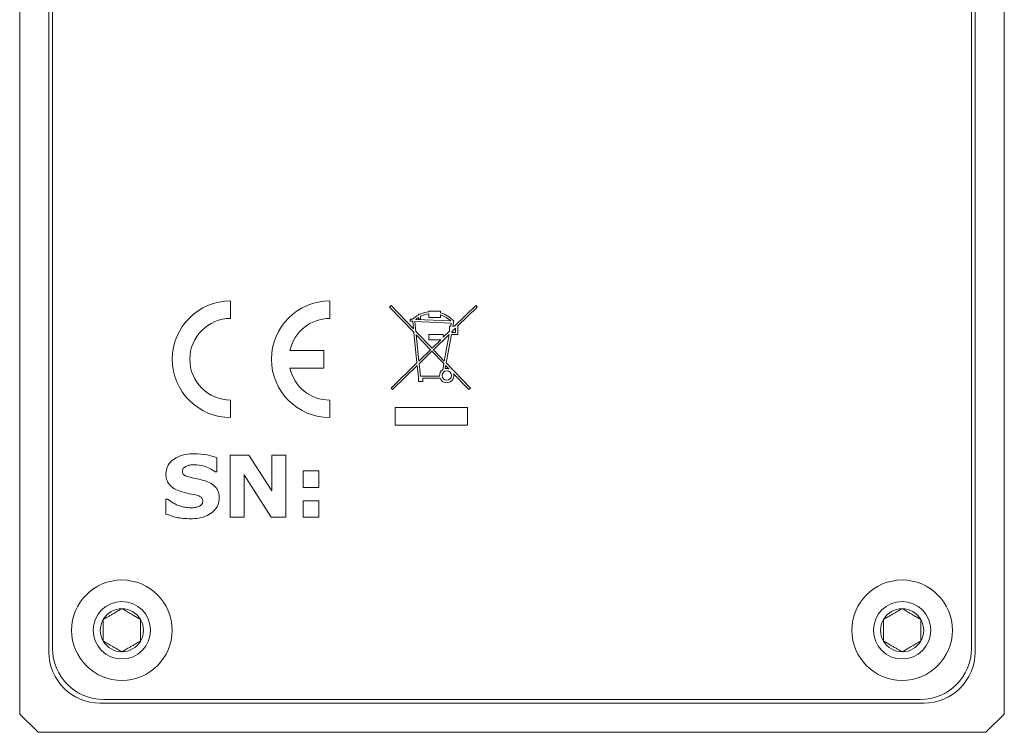
# Model space of a CAD drawing. Units: inches. Extents: x 0.1 to 10.9, y 0 to 8.5.
# Drawn here: x 1.1 to 2, y 3.6 to 4.2 of the extents above; entities that cross this region are included whole.
import ezdxf

# ---------------------------------------------------------------- set-up
doc = ezdxf.new("R2010")
doc.units = ezdxf.units.IN
doc.header["$MEASUREMENT"] = 0

msp = doc.modelspace()

# ---------------------------------------------------------------- linework, layer by layer
at = {"color": 7, "linetype": 'Continuous', "lineweight": 0}
for p, q in [((1.101662, 4.661756), (1.101662, 3.628423)), ((1.941662, 3.628423), (1.941662, 4.661756)), ((1.071662, 4.559184), (1.071662, 3.568423)), ((1.098329, 3.62509), (1.098329, 4.559184)), ((1.944996, 4.559184), (1.944996, 3.62509)), ((1.971662, 3.568423), (1.971662, 4.559184)), ((1.264436, 3.930184), (1.264436, 3.946184)), ((1.355102, 3.930184), (1.355102, 3.946184)), ((1.411073, 3.94194), (1.409703, 3.940625)), ((1.409703, 3.940625), (1.431937, 3.917469)), ((1.411073, 3.94194), (1.431593, 3.92057)), ((1.436188, 3.933995), (1.437589, 3.933995)), ((1.436188, 3.933995), (1.436188, 3.933305)), ((1.445685, 3.936961), (1.456443, 3.936961)), ((1.445685, 3.936961), (1.445685, 3.936294)), ((1.445685, 3.934341), (1.445685, 3.93103)), ((1.456443, 3.936961), (1.456443, 3.935334)), ((1.46912, 3.922965), (1.488589, 3.941927)), ((1.471871, 3.922992), (1.489914, 3.940566)), ((1.489915, 3.940593), (1.488616, 3.941927)), ((1.428502, 3.929562), (1.428415, 3.927664)), ((1.428415, 3.927664), (1.430905, 3.92755)), ((1.428502, 3.929562), (1.43078, 3.929458)), ((1.430923, 3.927533), (1.431626, 3.920585)), ((1.432842, 3.92744), (1.433765, 3.918314)), ((1.432862, 3.927461), (1.466153, 3.92594)), ((1.433627, 3.929328), (1.465599, 3.927868)), ((1.436188, 3.931079), (1.436188, 3.929562)), ((1.436188, 3.929562), (1.438134, 3.929562)), ((1.438134, 3.932138), (1.438134, 3.929562)), ((1.445685, 3.93103), (1.456443, 3.93103)), ((1.456443, 3.933302), (1.456443, 3.93103)), ((1.46563, 3.922975), (1.466171, 3.925918)), ((1.467563, 3.922982), (1.468436, 3.927729)), ((1.431942, 3.917457), (1.434769, 3.889508)), ((1.433771, 3.918302), (1.44854, 3.902921)), ((1.45883, 3.912943), (1.464524, 3.918489)), ((1.464524, 3.922941), (1.464524, 3.918489)), ((1.464543, 3.92296), (1.465612, 3.92296)), ((1.466669, 3.917918), (1.466669, 3.917337)), ((1.466669, 3.917337), (1.469989, 3.917337)), ((1.466675, 3.917931), (1.469957, 3.921128)), ((1.467582, 3.92296), (1.469107, 3.92296)), ((1.469989, 3.921114), (1.469989, 3.917337)), ((1.471884, 3.92296), (1.472115, 3.92296)), ((1.472134, 3.922941), (1.472134, 3.91562)), ((1.434082, 3.915186), (1.436507, 3.891201)), ((1.434114, 3.915201), (1.447179, 3.901595)), ((1.445685, 3.91562), (1.45883, 3.91562)), ((1.445685, 3.91562), (1.445685, 3.910721)), ((1.445685, 3.910721), (1.456548, 3.910721)), ((1.44854, 3.902921), (1.456548, 3.910721)), ((1.449856, 3.90155), (1.464273, 3.915592)), ((1.45883, 3.91562), (1.45883, 3.912943)), ((1.45979, 3.891205), (1.464273, 3.915592)), ((1.461411, 3.889516), (1.46621, 3.91562)), ((1.46621, 3.91562), (1.472134, 3.91562)), ((1.349769, 3.90085), (1.318636, 3.90085)), ((1.349769, 3.90085), (1.349769, 3.88485)), ((1.436507, 3.891201), (1.447179, 3.901595)), ((1.436751, 3.888787), (1.448495, 3.900224)), ((1.448495, 3.900224), (1.459366, 3.888902)), ((1.449856, 3.90155), (1.45979, 3.891205)), ((1.411073, 3.866429), (1.434769, 3.889508)), ((1.436751, 3.888787), (1.437905, 3.877373)), ((1.458338, 3.883306), (1.459366, 3.888902)), ((1.461411, 3.889516), (1.483579, 3.866429)), ((1.349769, 3.88485), (1.318636, 3.88485)), ((1.412399, 3.865068), (1.435013, 3.887093)), ((1.435013, 3.887093), (1.436091, 3.876427)), ((1.460443, 3.884251), (1.460988, 3.887213)), ((1.460988, 3.887213), (1.463923, 3.884157)), ((1.436188, 3.872385), (1.436188, 3.874515)), ((1.436188, 3.872385), (1.440079, 3.872385)), ((1.437905, 3.877373), (1.45553, 3.877373)), ((1.440079, 3.872385), (1.440079, 3.875473)), ((1.440079, 3.875473), (1.455989, 3.875473)), ((1.468308, 3.87959), (1.482208, 3.865113)), ((1.411073, 3.866429), (1.412399, 3.865068)), ((1.482208, 3.865113), (1.483579, 3.866429)), ((1.264436, 3.839517), (1.264436, 3.855517)), ((1.355102, 3.839517), (1.355102, 3.855517)), ((1.414939, 3.848757), (1.480935, 3.848757)), ((1.414939, 3.848757), (1.414939, 3.832462)), ((1.480935, 3.848757), (1.480935, 3.832462)), ((1.071662, 3.840507), (1.071579, 3.840507)), ((1.971746, 3.840507), (1.971662, 3.840507)), ((1.414939, 3.832462), (1.480935, 3.832462)), ((1.071662, 3.819732), (1.071579, 3.819732)), ((1.971746, 3.819732), (1.971662, 3.819732)), ((1.25185, 3.802778), (1.25185, 3.790007)), ((1.264039, 3.805064), (1.281078, 3.805064)), ((1.264039, 3.748423), (1.264039, 3.805064)), ((1.281078, 3.805064), (1.302038, 3.772621)), ((1.302038, 3.805064), (1.314943, 3.805064)), ((1.302038, 3.772621), (1.302038, 3.805064)), ((1.314943, 3.805064), (1.314943, 3.748423)), ((1.25185, 3.790007), (1.250248, 3.790007)), ((1.330717, 3.790724), (1.345056, 3.790724)), ((1.330717, 3.775668), (1.330717, 3.790724)), ((1.345056, 3.790724), (1.345056, 3.775668)), ((1.276944, 3.787296), (1.276944, 3.748423)), ((1.301343, 3.748423), (1.276944, 3.787296)), ((1.071579, 3.775567), (1.071662, 3.775567)), ((1.345056, 3.775668), (1.330717, 3.775668)), ((1.971662, 3.775567), (1.971746, 3.775567)), ((1.205247, 3.764913), (1.20686, 3.764913)), ((1.205247, 3.751358), (1.205247, 3.764913)), ((1.330717, 3.763479), (1.345056, 3.763479)), ((1.330717, 3.748423), (1.330717, 3.763479)), ((1.345056, 3.763479), (1.345056, 3.748423)), ((1.276944, 3.748423), (1.264039, 3.748423)), ((1.314943, 3.748423), (1.301343, 3.748423)), ((1.345056, 3.748423), (1.330717, 3.748423)), ((1.898329, 3.578423), (1.144996, 3.578423)), ((1.148329, 3.581756), (1.894996, 3.581756)), ((1.071662, 3.568423), (1.088329, 3.551756)), ((1.954996, 3.551756), (1.971662, 3.568423)), ((1.088329, 3.551756), (1.954996, 3.551756))]:
    msp.add_line(p, q, dxfattribs=at)
for centre, radius in [((1.462014, 3.877935), 0.004251), ((1.164996, 3.64509), 0.045932), ((1.878329, 3.64509), 0.045932), ((1.164996, 3.64509), 0.026247), ((1.878329, 3.64509), 0.026247)]:
    msp.add_circle(centre, radius, dxfattribs=at)
for centre, radius, start, end in [((1.264436, 3.89285), 0.053333, 90, 270), ((1.355102, 3.89285), 0.053333, 90, 270), ((1.437589, 3.934014), 0.000019, 270, 294.836745), ((1.448758, 3.909882), 0.026573, 96.677323, 114.836745), ((1.448758, 3.909882), 0.024673, 97.204905, 115.4794), ((1.445666, 3.934341), 0.000019, 0, 97.204905), ((1.445666, 3.936294), 0.000019, 276.677323, 0), ((1.456462, 3.935334), 0.000019, 180, 253.160467), ((1.448758, 3.909882), 0.026573, 42.238382, 73.160467), ((1.488602, 3.941914), 0.000019, 44.244612, 134.244612), ((1.489901, 3.94058), 0.000019, 314.244612, 44.244612), ((1.264436, 3.89285), 0.037333, 90, 270), ((1.355102, 3.89285), 0.037333, 90, 167.626375), ((1.430781, 3.929477), 0.000019, 267.38511, 312.535084), ((1.448758, 3.909882), 0.026573, 118.257745, 132.535084), ((1.430904, 3.927531), 0.000019, 5.7742, 87.38511), ((1.432861, 3.927442), 0.000019, 87.38511, 185.7742), ((1.433628, 3.929347), 0.000019, 127.859774, 267.38511), ((1.448758, 3.909882), 0.024673, 120.707502, 127.859774), ((1.436169, 3.931079), 0.000019, 0, 120.707502), ((1.436169, 3.933305), 0.000019, 298.257745, 0), ((1.438153, 3.932138), 0.000019, 115.4794, 180), ((1.456462, 3.933302), 0.000019, 71.792165, 180), ((1.448758, 3.909882), 0.024673, 46.910446, 71.792165), ((1.4656, 3.927887), 0.000019, 267.38511, 46.910446), ((1.466152, 3.925921), 0.000019, 349.583389, 87.38511), ((1.468417, 3.927732), 0.000019, 349.583389, 42.238382), ((1.431607, 3.920583), 0.000019, 223.836631, 5.7742), ((1.431923, 3.917455), 0.000019, 5.7742, 43.836631), ((1.433784, 3.918316), 0.000019, 185.7742, 223.836631), ((1.464543, 3.922941), 0.000019, 90, 180), ((1.465612, 3.922979), 0.000019, 270, 349.583389), ((1.466688, 3.917918), 0.000019, 134.244612, 180), ((1.467582, 3.922979), 0.000019, 169.583389, 270), ((1.469107, 3.922979), 0.000019, 270, 314.244612), ((1.46997, 3.921114), 0.000019, 360, 134.244612), ((1.471884, 3.922979), 0.000019, 134.244612, 270), ((1.472115, 3.922941), 0.000019, 0, 90), ((1.4341, 3.915188), 0.000019, 43.836631, 185.7742), ((1.355102, 3.89285), 0.037333, 192.373625, 270), ((1.462014, 3.877935), 0.006508, 124.391576, 184.955406), ((1.462014, 3.877935), 0.006508, 72.942583, 103.963203), ((1.417188, 3.874515), 0.019, 360, 5.7742), ((1.462014, 3.877935), 0.006508, 202.230426, 14.730679), ((1.164996, 3.64509), 0.0197, 90, 150), ((1.164996, 3.64509), 0.0197, 30, 90), ((1.878329, 3.64509), 0.0197, 90, 150), ((1.878329, 3.64509), 0.0197, 30, 90), ((1.164996, 3.64509), 0.0197, 150, 210), ((1.164996, 3.64509), 0.0197, 330, 30), ((1.878329, 3.64509), 0.0197, 150, 210), ((1.878329, 3.64509), 0.0197, 330, 30), ((1.148329, 3.628423), 0.046667, 180, 270), ((1.164996, 3.64509), 0.0197, 210, 270), ((1.164996, 3.64509), 0.0197, 270, 330), ((1.878329, 3.64509), 0.0197, 210, 270), ((1.878329, 3.64509), 0.0197, 270, 330), ((1.894996, 3.628423), 0.046667, 270, 0), ((1.144996, 3.62509), 0.046667, 180, 270), ((1.898329, 3.62509), 0.046667, 270, 0)]:
    msp.add_arc(centre, radius, start, end, dxfattribs=at)
for points, knots in [([(1.205247, 3.788338), (1.205496, 3.790534), (1.205994, 3.794926), (1.210325, 3.800191), (1.216192, 3.803921), (1.223279, 3.806165), (1.228427, 3.806387), (1.231002, 3.806498)], [0, 0, 0, 0, 0.1860418, 0.3722168, 0.5591155, 0.7794113, 1, 1, 1, 1]), ([(1.231002, 3.806498), (1.234986, 3.806294), (1.242101, 3.805932), (1.248871, 3.803742), (1.25185, 3.802778)], [0, 0, 0, 0, 0.5599234, 1, 1, 1, 1]), ([(1.224, 3.795149), (1.222948, 3.794528), (1.221479, 3.79366), (1.220419, 3.791723), (1.220342, 3.790773), (1.220303, 3.790299)], [0, 0, 0, 0, 0.5579161, 0.7789769, 1, 1, 1, 1]), ([(1.220303, 3.790299), (1.220334, 3.789836), (1.220397, 3.788912), (1.221041, 3.787645), (1.222081, 3.786703), (1.224575, 3.785484), (1.226833, 3.784985), (1.228638, 3.784585)], [0, 0, 0, 0, 0.1249954, 0.2499847, 0.3748827, 0.4999084, 1, 1, 1, 1]), ([(1.231282, 3.79646), (1.229882, 3.796423), (1.227383, 3.796358), (1.225033, 3.795518), (1.224, 3.795149)], [0, 0, 0, 0, 0.5602583, 1, 1, 1, 1]), ([(1.250248, 3.790007), (1.24867, 3.791068), (1.245512, 3.793189), (1.239149, 3.795741), (1.234264, 3.796188), (1.231282, 3.79646)], [0, 0, 0, 0, 0.2801965, 0.5605989, 1, 1, 1, 1]), ([(1.218937, 3.771949), (1.216903, 3.772693), (1.212844, 3.774178), (1.208071, 3.778113), (1.205581, 3.783236), (1.205358, 3.786636), (1.205247, 3.788338)], [0, 0, 0, 0, 0.28065696, 0.55996922, 0.7797619, 1, 1, 1, 1]), ([(1.228638, 3.784585), (1.230982, 3.784139), (1.235166, 3.783342), (1.239253, 3.782144), (1.241051, 3.781617)], [0, 0, 0, 0, 0.5600799, 1, 1, 1, 1]), ([(1.241051, 3.781617), (1.242973, 3.780902), (1.24681, 3.779476), (1.251338, 3.775765), (1.253715, 3.770915), (1.253905, 3.767692), (1.254001, 3.766078)], [0, 0, 0, 0, 0.2806396, 0.5600382, 0.7797072, 1, 1, 1, 1]), ([(1.232626, 3.768789), (1.230049, 3.769286), (1.225446, 3.770171), (1.220925, 3.771406), (1.218937, 3.771949)], [0, 0, 0, 0, 0.5601047, 1, 1, 1, 1]), ([(1.20686, 3.764913), (1.208583, 3.763631), (1.212029, 3.761067), (1.217577, 3.758757), (1.222914, 3.757312), (1.226282, 3.757122), (1.227966, 3.757027)], [0, 0, 0, 0, 0.2799459, 0.5599292, 0.7800129, 1, 1, 1, 1]), ([(1.254001, 3.766078), (1.253766, 3.763789), (1.253297, 3.759211), (1.248998, 3.75357), (1.242936, 3.749547), (1.235508, 3.74732), (1.230146, 3.747099), (1.227462, 3.746989)], [0, 0, 0, 0, 0.18622824, 0.37240773, 0.55915447, 0.77939365, 1, 1, 1, 1]), ([(1.238945, 3.763423), (1.238779, 3.764257), (1.238448, 3.765933), (1.235935, 3.767837), (1.233882, 3.768428), (1.232626, 3.768789)], [0, 0, 0, 0, 0.2778544, 0.5582299, 1, 1, 1, 1]), ([(1.235069, 3.758125), (1.235651, 3.758426), (1.236814, 3.759029), (1.238221, 3.760268), (1.238886, 3.761872), (1.238925, 3.762906), (1.238945, 3.763423)], [0, 0, 0, 0, 0.2803498, 0.5599817, 0.7796102, 1, 1, 1, 1]), ([(1.227966, 3.757027), (1.229321, 3.757065), (1.231737, 3.757133), (1.234052, 3.757822), (1.235069, 3.758125)], [0, 0, 0, 0, 0.5605325, 1, 1, 1, 1]), ([(1.227462, 3.746989), (1.223187, 3.747183), (1.215549, 3.74753), (1.208396, 3.750188), (1.205247, 3.751358)], [0, 0, 0, 0, 0.5597058, 1, 1, 1, 1]), ([(1.164996, 3.664789), (1.163828, 3.664115), (1.161452, 3.662743), (1.157958, 3.660726), (1.154765, 3.658882), (1.151484, 3.656988), (1.149279, 3.655715), (1.147935, 3.65494)], [0, 0, 0, 0, 0.2161663, 0.4397214, 0.5933812, 0.7521769, 1, 1, 1, 1]), ([(1.182056, 3.65494), (1.181478, 3.655273), (1.18032, 3.655942), (1.178494, 3.656996), (1.176585, 3.658098), (1.17436, 3.659383), (1.171823, 3.660848), (1.169279, 3.662316), (1.166994, 3.663636), (1.165664, 3.664404), (1.164996, 3.664789)], [0, 0, 0, 0, 0.1077773, 0.2161507, 0.3272848, 0.4399183, 0.5934527, 0.752119, 0.8754915, 1, 1, 1, 1]), ([(1.878329, 3.664789), (1.877161, 3.664115), (1.874785, 3.662743), (1.871292, 3.660726), (1.868098, 3.658882), (1.864817, 3.656988), (1.862612, 3.655715), (1.861268, 3.65494)], [0, 0, 0, 0, 0.2161663, 0.4397214, 0.5933812, 0.7521769, 1, 1, 1, 1]), ([(1.895389, 3.65494), (1.894812, 3.655273), (1.893653, 3.655942), (1.891827, 3.656996), (1.889918, 3.658098), (1.887694, 3.659383), (1.885156, 3.660848), (1.882612, 3.662316), (1.880327, 3.663636), (1.878997, 3.664404), (1.878329, 3.664789)], [0, 0, 0, 0, 0.1077773, 0.2161507, 0.3272848, 0.4399183, 0.5934527, 0.752119, 0.8754915, 1, 1, 1, 1]), ([(1.147935, 3.65494), (1.147935, 3.653974), (1.147935, 3.65092), (1.147935, 3.645307), (1.147935, 3.639501), (1.147935, 3.636362), (1.147935, 3.63524)], [0, 0, 0, 0, 0.1560255, 0.4937074, 0.8190578, 1, 1, 1, 1]), ([(1.182056, 3.63524), (1.182056, 3.636362), (1.182056, 3.639501), (1.182056, 3.645307), (1.182056, 3.65092), (1.182056, 3.653974), (1.182056, 3.65494)], [0, 0, 0, 0, 0.1809422, 0.5062926, 0.8439745, 1, 1, 1, 1]), ([(1.861268, 3.65494), (1.861268, 3.653974), (1.861268, 3.65092), (1.861268, 3.645307), (1.861268, 3.639501), (1.861268, 3.636362), (1.861268, 3.63524)], [0, 0, 0, 0, 0.1560255, 0.4937074, 0.8190578, 1, 1, 1, 1]), ([(1.895389, 3.63524), (1.895389, 3.636362), (1.895389, 3.639501), (1.895389, 3.645307), (1.895389, 3.65092), (1.895389, 3.653974), (1.895389, 3.65494)], [0, 0, 0, 0, 0.1809422, 0.5062926, 0.8439745, 1, 1, 1, 1]), ([(1.147935, 3.63524), (1.149103, 3.634566), (1.151479, 3.633194), (1.154972, 3.631177), (1.158166, 3.629333), (1.161447, 3.627439), (1.163652, 3.626166), (1.164996, 3.62539)], [0, 0, 0, 0, 0.2161663, 0.4397214, 0.5933812, 0.7521769, 1, 1, 1, 1]), ([(1.164996, 3.62539), (1.165573, 3.625724), (1.166731, 3.626392), (1.168557, 3.627447), (1.170466, 3.628549), (1.172238, 3.629571), (1.173821, 3.630485), (1.175202, 3.631283), (1.176588, 3.632083), (1.178215, 3.633023), (1.180058, 3.634086), (1.181388, 3.634854), (1.182056, 3.63524)], [0, 0, 0, 0, 0.1077445, 0.2160848, 0.3271851, 0.4397842, 0.516283, 0.5934351, 0.672522, 0.7521945, 0.8755295, 1, 1, 1, 1]), ([(1.861268, 3.63524), (1.862437, 3.634566), (1.864812, 3.633194), (1.868306, 3.631177), (1.871499, 3.629333), (1.87478, 3.627439), (1.876985, 3.626166), (1.878329, 3.62539)], [0, 0, 0, 0, 0.2161663, 0.43972136, 0.59338117, 0.7521769, 1, 1, 1, 1]), ([(1.878329, 3.62539), (1.878906, 3.625724), (1.880065, 3.626392), (1.881891, 3.627447), (1.8838, 3.628549), (1.885571, 3.629571), (1.887154, 3.630485), (1.888535, 3.631283), (1.889921, 3.632083), (1.891549, 3.633023), (1.893391, 3.634086), (1.894721, 3.634854), (1.895389, 3.63524)], [0, 0, 0, 0, 0.1077445, 0.2160848, 0.3271851, 0.4397842, 0.516283, 0.5934351, 0.672522, 0.7521945, 0.8755295, 1, 1, 1, 1])]:
    msp.add_open_spline(points, degree=3, knots=knots, dxfattribs=at)

doc.saveas('drawing.dxf')
